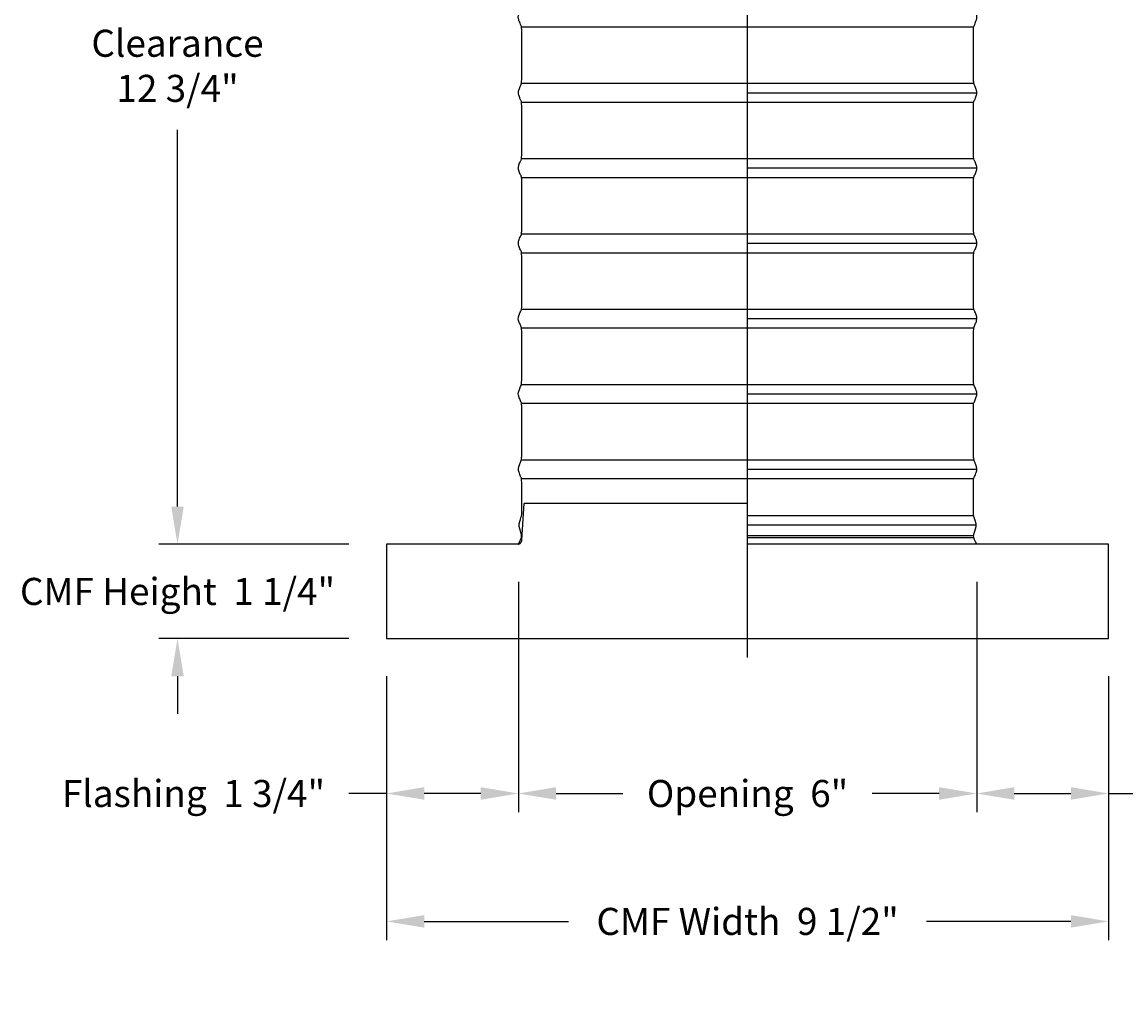
# Model space of a CAD drawing. Units: inches. Extents: x -3 to 73.8, y -6.1 to 19.9.
# Drawn here: x -3 to 11.7, y -6.1 to 7 of the extents above; entities that cross this region are included whole.
import ezdxf

# ---------------------------------------------------------------- set-up
doc = ezdxf.new("R2010")
doc.units = ezdxf.units.IN
doc.header["$MEASUREMENT"] = 0
doc.layers.add('Aura Vent', color=250, linetype='Continuous')
doc.layers.add('Dimension (ANSI)', color=5, linetype='Continuous')
doc.styles.add('Arial', font='arial.ttf')
doc.dimstyles.new('Dimensions', dxfattribs={"dimtxt": 0.089844, "dimasz": 0.125, "dimexe": 0.0625, "dimexo": 0.125, "dimgap": 0.09, "dimtad": 0, "dimtih": 1, "dimtoh": 1, "dimzin": 0, "dimdsep": 46, "dimlunit": 5, "dimtxsty": 'Arial', "dimcen": 0, "dimadec": 0, "dimazin": 0, "dimtfac": 1, "dimtofl": 0, "dimtmove": 0, "dimatfit": 3, "dimfxl": 1, "dimfrac": 2, "dimtolj": 1, "dimtzin": 0, "dimarcsym": 0})

# ---------------------------------------------------------------- blocks, each defined once
blk = doc.blocks.new('*D4')
at = {"layer": 'Defpoints', "color": 0, "transparency": 16777216}
for p in [(9.629, 12.034), (11.421, 0.04), (16.199, 0.04)]:
    blk.add_point(p, dxfattribs=at)
at = {"layer": 'Dimension (ANSI)', "color": 0, "lineweight": -2, "transparency": 16777216}
for p, q in [((10.129, 12.034), (16.449, 12.034)), ((16.199, 11.534), (16.199, 7.18)), ((16.199, 0.54), (16.199, 4.895)), ((11.921, 0.04), (16.449, 0.04))]:
    blk.add_line(p, q, dxfattribs=at)
at = {"layer": 'Dimension (ANSI)', "color": 0, "transparency": 16777216}
for points in [[(16.115, 11.534), (16.282, 11.534), (16.199, 12.034)], [(16.115, 0.54), (16.282, 0.54), (16.199, 0.04)]]:
    blk.add_solid(points, dxfattribs=at)
at = {"layer": 'Dimension (ANSI)', "color": 0, "transparency": 16777216, "insert": (16.199, 6.037), "char_height": 0.3594, "attachment_point": 5, "style": 'Arial'}
blk.add_mtext('\\A1;Collar\\PHeight\\P12"', dxfattribs=at)
blk = doc.blocks.new('*D5')
at = {"layer": 'Defpoints', "color": 0, "transparency": 16777216}
for p in [(9.62, 18.036), (19.147, 18.036), (11.421, -1.212)]:
    blk.add_point(p, dxfattribs=at)
at = {"layer": 'Dimension (ANSI)', "color": 0, "lineweight": -2, "transparency": 16777216}
for p, q in [((10.12, 18.036), (19.397, 18.036)), ((19.147, 17.536), (19.147, 9.56)), ((19.147, -0.712), (19.147, 7.264)), ((11.921, -1.212), (19.397, -1.212))]:
    blk.add_line(p, q, dxfattribs=at)
at = {"layer": 'Dimension (ANSI)', "color": 0, "transparency": 16777216}
for points in [[(19.063, 17.536), (19.23, 17.536), (19.147, 18.036)], [(19.063, -0.712), (19.23, -0.712), (19.147, -1.212)]]:
    blk.add_solid(points, dxfattribs=at)
at = {"layer": 'Dimension (ANSI)', "color": 0, "transparency": 16777216, "insert": (19.147, 8.412), "char_height": 0.35938, "attachment_point": 5, "style": 'Arial'}
blk.add_mtext('\\A1;Overall\\PHeight\\P19 1/4"', dxfattribs=at)
blk = doc.blocks.new('*D50')
at = {"layer": 'Defpoints', "color": 0, "transparency": 16777216}
for p in [(2.11, 12.749), (-0.942, 0.04), (1.834, 0.04)]:
    blk.add_point(p, dxfattribs=at)
at = {"layer": 'Dimension (ANSI)', "color": 0, "lineweight": -2, "transparency": 16777216}
for p, q in [((1.61, 12.749), (-1.192, 12.749)), ((-0.942, 12.249), (-0.942, 7.243)), ((-0.942, 0.54), (-0.942, 5.546)), ((1.334, 0.04), (-1.192, 0.04))]:
    blk.add_line(p, q, dxfattribs=at)
at = {"layer": 'Dimension (ANSI)', "color": 0, "transparency": 16777216}
for points in [[(-1.025, 12.249), (-0.859, 12.249), (-0.942, 12.749)], [(-1.025, 0.54), (-0.859, 0.54), (-0.942, 0.04)]]:
    blk.add_solid(points, dxfattribs=at)
at = {"layer": 'Dimension (ANSI)', "color": 0, "transparency": 16777216, "insert": (-0.942, 6.395), "char_height": 0.35938, "width": 3.52709, "attachment_point": 5, "style": 'Arial'}
blk.add_mtext('\\A1;Clearance\\P12 3/4"', dxfattribs=at)
blk = doc.blocks.new('*D52')
at = {"layer": 'Defpoints', "color": 0, "transparency": 16777216}
for p in [(1.834, 0.04), (-0.942, -1.212), (1.834, -1.212)]:
    blk.add_point(p, dxfattribs=at)
at = {"layer": 'Dimension (ANSI)', "color": 0, "lineweight": -2, "transparency": 16777216}
for p, q in [((-0.942, 0.54), (-0.942, 1.04)), ((1.334, 0.04), (-1.192, 0.04)), ((1.334, -1.212), (-1.192, -1.212)), ((-0.942, -1.712), (-0.942, -2.212))]:
    blk.add_line(p, q, dxfattribs=at)
at = {"layer": 'Dimension (ANSI)', "color": 0, "transparency": 16777216}
for points in [[(-1.025, 0.54), (-0.859, 0.54), (-0.942, 0.04)], [(-1.025, -1.712), (-0.859, -1.712), (-0.942, -1.212)]]:
    blk.add_solid(points, dxfattribs=at)
at = {"layer": 'Dimension (ANSI)', "color": 0, "transparency": 16777216, "insert": (-0.942, -0.586), "char_height": 0.35938, "attachment_point": 5, "style": 'Arial'}
blk.add_mtext('\\A1;CMF Height  1 1/4"', dxfattribs=at)
blk = doc.blocks.new('*D53')
at = {"layer": 'Defpoints', "color": 0, "transparency": 16777216}
for p in [(3.584, 0.042), (1.834, -1.212), (3.584, -3.27)]:
    blk.add_point(p, dxfattribs=at)
at = {"layer": 'Dimension (ANSI)', "color": 0, "lineweight": -2, "transparency": 16777216}
for p, q in [((3.584, -0.458), (3.584, -3.52)), ((1.834, -1.712), (1.834, -3.52)), ((1.834, -3.27), (1.334, -3.27)), ((3.084, -3.27), (2.334, -3.27))]:
    blk.add_line(p, q, dxfattribs=at)
at = {"layer": 'Dimension (ANSI)', "color": 0, "transparency": 16777216}
for points in [[(2.334, -3.186), (2.334, -3.353), (1.834, -3.27)], [(3.084, -3.186), (3.084, -3.353), (3.584, -3.27)]]:
    blk.add_solid(points, dxfattribs=at)
at = {"layer": 'Dimension (ANSI)', "color": 0, "transparency": 16777216, "insert": (-0.73, -3.27), "char_height": 0.35938, "attachment_point": 5, "style": 'Arial'}
blk.add_mtext('\\A1;Flashing  1 3/4"', dxfattribs=at)
blk = doc.blocks.new('*D54')
at = {"layer": 'Defpoints', "color": 0, "transparency": 16777216}
for p in [(3.584, 0.042), (9.67, 0.042), (9.67, -3.27)]:
    blk.add_point(p, dxfattribs=at)
at = {"layer": 'Dimension (ANSI)', "color": 0, "lineweight": -2, "transparency": 16777216}
for p, q in [((3.584, -0.458), (3.584, -3.52)), ((9.67, -0.458), (9.67, -3.52)), ((4.084, -3.27), (4.973, -3.27)), ((9.17, -3.27), (8.28, -3.27))]:
    blk.add_line(p, q, dxfattribs=at)
at = {"layer": 'Dimension (ANSI)', "color": 0, "transparency": 16777216}
for points in [[(4.084, -3.186), (4.084, -3.353), (3.584, -3.27)], [(9.17, -3.186), (9.17, -3.353), (9.67, -3.27)]]:
    blk.add_solid(points, dxfattribs=at)
at = {"layer": 'Dimension (ANSI)', "color": 0, "transparency": 16777216, "insert": (6.627, -3.27), "char_height": 0.35938, "attachment_point": 5, "style": 'Arial'}
blk.add_mtext('\\A1;Opening  6"', dxfattribs=at)
blk = doc.blocks.new('*D55')
at = {"layer": 'Defpoints', "color": 0, "transparency": 16777216}
for p in [(1.834, -1.212), (11.42, -1.212), (11.42, -4.969)]:
    blk.add_point(p, dxfattribs=at)
at = {"layer": 'Dimension (ANSI)', "color": 0, "lineweight": -2, "transparency": 16777216}
for p, q in [((1.834, -1.712), (1.834, -5.219)), ((11.42, -1.712), (11.42, -5.219)), ((2.334, -4.969), (4.249, -4.969)), ((10.92, -4.969), (9.004, -4.969))]:
    blk.add_line(p, q, dxfattribs=at)
at = {"layer": 'Dimension (ANSI)', "color": 0, "transparency": 16777216}
for points in [[(2.334, -4.885), (2.334, -5.052), (1.834, -4.969)], [(10.92, -4.885), (10.92, -5.052), (11.42, -4.969)]]:
    blk.add_solid(points, dxfattribs=at)
at = {"layer": 'Dimension (ANSI)', "color": 0, "transparency": 16777216, "insert": (6.627, -4.969), "char_height": 0.35938, "attachment_point": 5, "style": 'Arial'}
blk.add_mtext('\\A1;CMF Width  9 1/2"', dxfattribs=at)
blk = doc.blocks.new('*D56')
at = {"layer": 'Defpoints', "color": 0, "transparency": 16777216}
for p in [(9.669, 0.042), (11.42, -1.212), (9.669, -3.27)]:
    blk.add_point(p, dxfattribs=at)
at = {"layer": 'Dimension (ANSI)', "color": 0, "lineweight": -2, "transparency": 16777216}
for p, q in [((9.669, -0.458), (9.669, -3.52)), ((11.42, -1.712), (11.42, -3.52)), ((10.169, -3.27), (10.92, -3.27)), ((11.42, -3.27), (11.92, -3.27))]:
    blk.add_line(p, q, dxfattribs=at)
at = {"layer": 'Dimension (ANSI)', "color": 0, "transparency": 16777216}
for points in [[(10.169, -3.186), (10.169, -3.353), (9.669, -3.27)], [(10.92, -3.186), (10.92, -3.353), (11.42, -3.27)]]:
    blk.add_solid(points, dxfattribs=at)
at = {"layer": 'Dimension (ANSI)', "color": 0, "transparency": 16777216, "insert": (13.983, -3.27), "char_height": 0.35938, "attachment_point": 5, "style": 'Arial'}
blk.add_mtext('\\A1;Flashing  1 3/4"', dxfattribs=at)

msp = doc.modelspace()

# ---------------------------------------------------------------- linework, layer by layer
at = {"layer": 'Aura Vent'}
for p, q in [((6.628, 0.423), (9.629, 0.423)), ((6.628, 0.157), (9.628, 0.157)), ((6.628, 0.13), (9.63, 0.13))]:
    msp.add_line(p, q, dxfattribs=at)
at = {"layer": 'Aura Vent', "color": 5}
msp.add_lwpolyline([(6.628, -1.462), (6.628, 18.284)], dxfattribs=at)
at = {"layer": 'Aura Vent'}
for points in [[(3.624, 6.913), (9.632, 6.913)], [(3.624, 6.163), (9.632, 6.163)], [(6.628, 6.038), (9.673, 6.038)], [(3.624, 5.913), (9.632, 5.913)], [(3.624, 5.163), (9.632, 5.163)], [(6.628, 5.038), (9.673, 5.038)], [(3.624, 4.913), (9.632, 4.913)], [(3.624, 4.163), (9.632, 4.163)], [(6.628, 4.038), (9.673, 4.038)], [(3.624, 3.913), (9.632, 3.913)], [(3.624, 3.163), (9.632, 3.163)], [(6.628, 3.038), (9.673, 3.038)], [(3.624, 2.913), (9.632, 2.913)], [(3.624, 2.163), (9.632, 2.163)], [(3.624, 1.913), (9.632, 1.913)], [(6.628, 2.038), (9.673, 2.038)], [(3.624, 1.163), (9.632, 1.163)], [(6.628, 1.038), (9.673, 1.038)], [(3.624, 0.913), (9.632, 0.913)], [(3.631, 0.099), (3.659, 0.58)], [(6.628, 0.58), (3.659, 0.58)], [(6.628, 0.298), (9.661, 0.298)], [(1.835, -1.212), (11.421, -1.212), (11.421, 0.04), (6.628, 0.04)], [(3.585, 0.04), (1.835, 0.04), (1.835, -1.212)], [(3.586, 0.043), (3.586, 0.043), (3.588, 0.043), (3.589, 0.044), (3.59, 0.044), (3.591, 0.044), (3.592, 0.045), (3.593, 0.045), (3.594, 0.046), (3.595, 0.046), (3.596, 0.047), (3.597, 0.047), (3.598, 0.048), (3.6, 0.049), (3.601, 0.049), (3.602, 0.05), (3.603, 0.05), (3.604, 0.051), (3.605, 0.052), (3.606, 0.052), (3.607, 0.053), (3.608, 0.054), (3.609, 0.055), (3.61, 0.056), (3.611, 0.056), (3.611, 0.057), (3.612, 0.058), (3.613, 0.059), (3.614, 0.06), (3.615, 0.061), (3.616, 0.062), (3.617, 0.063), (3.617, 0.064), (3.618, 0.065), (3.619, 0.066), (3.62, 0.067), (3.62, 0.068), (3.621, 0.069), (3.622, 0.07), (3.623, 0.071), (3.623, 0.072), (3.624, 0.073), (3.624, 0.074), (3.625, 0.075), (3.625, 0.076), (3.626, 0.077), (3.626, 0.079), (3.627, 0.08), (3.627, 0.081), (3.628, 0.082), (3.628, 0.083), (3.629, 0.084), (3.629, 0.086), (3.629, 0.087), (3.63, 0.088), (3.63, 0.089), (3.63, 0.09), (3.63, 0.091), (3.631, 0.092), (3.631, 0.094), (3.631, 0.095), (3.631, 0.096), (3.631, 0.097), (3.631, 0.098), (3.631, 0.099)]]:
    msp.add_lwpolyline(points, dxfattribs=at)
for points in [[(3.586, 0.042), (3.605, 0.081), (3.652, 0.156), (3.573, 0.273), (3.627, 0.414), (3.631, 0.445), (3.63, 0.937), (3.621, 0.918), (3.596, 0.987), (3.581, 1.029), (3.585, 1.066), (3.609, 1.124), (3.628, 1.152), (3.63, 1.274), (3.63, 1.917), (3.625, 1.913), (3.601, 1.975), (3.582, 2.022), (3.583, 2.058), (3.603, 2.109), (3.626, 2.162), (3.63, 2.186), (3.63, 2.849), (3.627, 2.92), (3.606, 2.96), (3.584, 3.015), (3.581, 3.051), (3.598, 3.095), (3.623, 3.164), (3.631, 3.139), (3.63, 3.739), (3.629, 3.932), (3.611, 3.944), (3.587, 4.007), (3.581, 4.044), (3.593, 4.084), (3.619, 4.156), (3.63, 4.126), (3.63, 4.585), (3.63, 4.946), (3.617, 4.928), (3.591, 4.998), (3.58, 5.037), (3.589, 5.074), (3.614, 5.141), (3.63, 5.138), (3.63, 5.41), (3.63, 5.948), (3.621, 5.916), (3.596, 5.988), (3.581, 6.029), (3.586, 6.066), (3.609, 6.125), (3.628, 6.151), (3.63, 6.278), (3.63, 6.919), (3.625, 6.913), (3.601, 6.976), (3.582, 7.022), (3.583, 7.059), (3.603, 7.109), (3.626, 7.162), (3.63, 7.189), (3.63, 7.852), (3.627, 7.919), (3.606, 7.961), (3.584, 8.015), (3.581, 8.052), (3.598, 8.095), (3.623, 8.164), (3.631, 8.14), (3.63, 8.744), (3.629, 8.932), (3.611, 8.945), (3.587, 9.007), (3.581, 9.044), (3.593, 9.084), (3.619, 9.156), (3.63, 9.126), (3.63, 9.592), (3.63, 9.945), (3.616, 9.929), (3.591, 9.999), (3.58, 10.037), (3.589, 10.075), (3.614, 10.142), (3.63, 10.137), (3.63, 10.416), (3.63, 10.949), (3.621, 10.916), (3.595, 10.989), (3.581, 11.03), (3.586, 11.066), (3.609, 11.126), (3.628, 11.151), (3.63, 11.283), (3.63, 11.921), (3.627, 11.914), (3.604, 11.969), (3.618, 12.013), (3.627, 12.034)], [(9.67, 0.042), (9.651, 0.081), (9.604, 0.156), (9.683, 0.273), (9.629, 0.414), (9.625, 0.445), (9.626, 0.937), (9.635, 0.918), (9.66, 0.987), (9.675, 1.029), (9.671, 1.066), (9.648, 1.124), (9.628, 1.152), (9.626, 1.274), (9.626, 1.917), (9.631, 1.913), (9.655, 1.975), (9.674, 2.022), (9.673, 2.058), (9.653, 2.109), (9.63, 2.162), (9.626, 2.186), (9.626, 2.849), (9.629, 2.92), (9.65, 2.96), (9.672, 3.015), (9.675, 3.051), (9.658, 3.095), (9.633, 3.164), (9.626, 3.139), (9.626, 3.739), (9.627, 3.932), (9.645, 3.944), (9.669, 4.007), (9.676, 4.044), (9.663, 4.084), (9.637, 4.156), (9.626, 4.126), (9.626, 4.585), (9.626, 4.946), (9.64, 4.928), (9.665, 4.998), (9.676, 5.037), (9.667, 5.074), (9.642, 5.141), (9.626, 5.138), (9.626, 5.41), (9.626, 5.948), (9.635, 5.916), (9.661, 5.988), (9.675, 6.029), (9.671, 6.066), (9.647, 6.125), (9.628, 6.151), (9.626, 6.278), (9.626, 6.919), (9.631, 6.913), (9.656, 6.976), (9.674, 7.022), (9.673, 7.059), (9.653, 7.109), (9.63, 7.162), (9.626, 7.189), (9.626, 7.852), (9.629, 7.919), (9.65, 7.961), (9.672, 8.015), (9.675, 8.052), (9.658, 8.095), (9.633, 8.164), (9.626, 8.14), (9.626, 8.744), (9.627, 8.932), (9.645, 8.945), (9.669, 9.007), (9.676, 9.044), (9.663, 9.084), (9.637, 9.156), (9.626, 9.126), (9.626, 9.592), (9.626, 9.945), (9.64, 9.929), (9.665, 9.999), (9.676, 10.037), (9.667, 10.075), (9.642, 10.142), (9.626, 10.137), (9.626, 10.416), (9.626, 10.949), (9.635, 10.916), (9.661, 10.989), (9.675, 11.03), (9.67, 11.066), (9.647, 11.126), (9.628, 11.151), (9.626, 11.283), (9.626, 11.921), (9.629, 11.914), (9.652, 11.969), (9.638, 12.013), (9.629, 12.034)]]:
    msp.add_open_spline(points, degree=3, dxfattribs=at)

# ---------------------------------------------------------------- dimensions: what is measured, and where the dimension line sits
at = {"layer": 'Dimension (ANSI)', "color": 5}
for base, p1, p2, text, picture, middle in [((19.147, 18.036), (11.421, -1.212), (9.62, 18.036), 'Overall\\PHeight\\P<>', '*D5', (19.147, 8.412)), ((-0.942, 0.04), (2.11, 12.749), (1.834, 0.04), 'Clearance\\P<>', '*D50', (-0.942, 6.395)), ((16.199, 0.04), (9.629, 12.034), (11.421, 0.04), 'Collar\\PHeight\\P<>', '*D4', (16.199, 6.037))]:
    dim = msp.add_linear_dim(base=base, p1=p1, p2=p2, angle=90, text=text, dimstyle='Dimensions', override={"dimpost": '"'}, dxfattribs=at)
    dim.commit()
    dim.dimension.update_dxf_attribs({"geometry": picture, "text_midpoint": middle})
for base, p1, p2, angle, text, picture, middle in [((-0.942, -1.212), (1.834, 0.04), (1.834, -1.212), 90, 'CMF Height  <>', '*D52', (-0.942, -0.586)), ((9.669, -3.27), (11.42, -1.212), (9.669, 0.042), 180, 'Flashing  <>', '*D56', (13.983, -3.27))]:
    dim = msp.add_linear_dim(base=base, p1=p1, p2=p2, angle=angle, text=text, dimstyle='Dimensions', override={"dimpost": '"'}, dxfattribs=at)
    dim.commit()
    dim.dimension.update_dxf_attribs({"geometry": picture, "text_midpoint": middle, "dimtype": 160})
for base, p2, text, picture, middle in [((3.584, -3.27), (3.584, 0.042), 'Flashing  <>', '*D53', (-0.73, -3.27)), ((11.42, -4.969), (11.42, -1.212), 'CMF Width  <>', '*D55', (6.627, -4.969))]:
    dim = msp.add_linear_dim(base=base, p1=(1.834, -1.212), p2=p2, text=text, dimstyle='Dimensions', override={"dimpost": '"'}, dxfattribs=at)
    dim.commit()
    dim.dimension.update_dxf_attribs({"geometry": picture, "text_midpoint": middle, "dimtype": 160})
dim = msp.add_linear_dim(base=(9.67, -3.27), p1=(3.584, 0.042), p2=(9.67, 0.042), text='Opening  <>', dimstyle='Dimensions', override={"dimpost": '"'}, dxfattribs=at)
dim.commit()
dim.dimension.update_dxf_attribs({"geometry": '*D54', "text_midpoint": (6.627, -3.27)})

doc.saveas('drawing.dxf')
